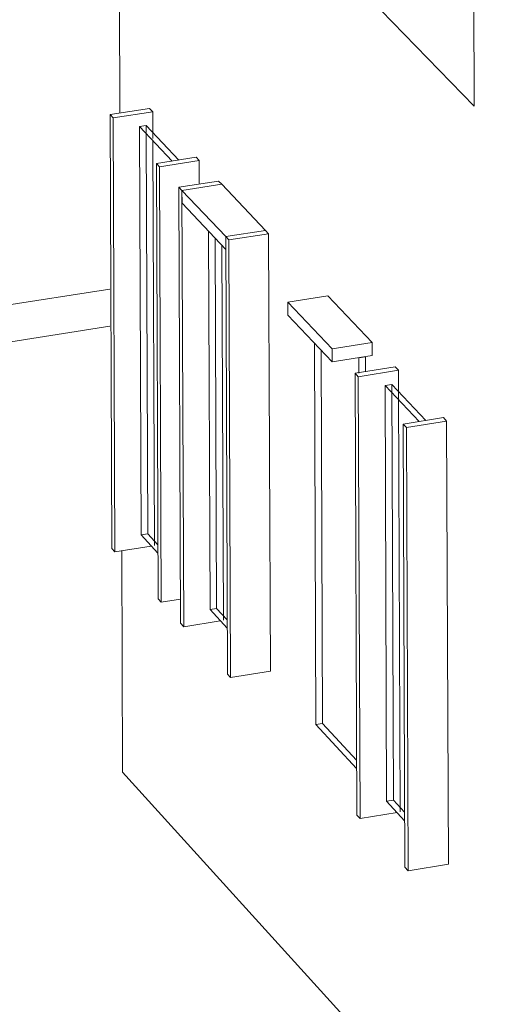
# Model space of a CAD drawing. Units: millimetres. Extents: x 334 to 447, y 186 to 265.
# Drawn here: x 437 to 437, y 222 to 222 of the extents above; entities that cross this region are included whole.
import ezdxf

# ---------------------------------------------------------------- set-up
doc = ezdxf.new("R2010")
doc.units = ezdxf.units.MM
for name, color, linetype, lineweight in [('A-FLOR', 192, 'Continuous', 9), ('A-GLAZ-CURT', 52, 'Continuous', 9), ('A-GLAZ-CWMG', 51, 'Continuous', 9), ('A-WALL', 113, 'Continuous', 9)]:
    doc.layers.add(name, color=color, linetype=linetype, lineweight=lineweight)

# ---------------------------------------------------------------- blocks, each defined once
blk = doc.blocks.new('3D')
at = {"layer": 'A-FLOR'}
for p, q in [((436.78602, 221.96491), (437.22276, 222.03276)), ((437.2228, 222.02288), (436.79302, 221.95594))]:
    blk.add_line(p, q, dxfattribs=at)
at = {"layer": 'A-GLAZ-CURT'}
for p, q in [((437.23242, 222.07647), (437.23066, 222.07619)), ((437.23941, 222.06697), (437.23066, 222.07619)), ((437.23066, 222.07619), (437.2311, 221.96719)), ((437.23243, 222.07461), (437.23242, 222.07647)), ((437.23242, 222.07647), (437.24117, 222.06725)), ((437.23286, 221.96747), (437.23243, 222.07432)), ((437.2491, 222.04818), (437.24951, 221.94724)), ((437.25127, 221.94752), (437.25088, 222.0463)), ((437.27737, 222.01831), (437.27777, 221.91659)), ((437.27955, 221.91688), (437.27915, 222.01641)), ((437.29098, 222.01475), (437.2892, 222.01447)), ((437.28921, 222.01037), (437.2892, 222.01447)), ((437.29098, 222.01475), (437.291, 222.01075)), ((437.298, 222.00736), (437.29621, 222.00708)), ((437.30533, 221.99746), (437.29621, 222.00708)), ((437.29621, 222.00708), (437.29665, 221.89612)), ((437.29844, 221.89641), (437.298, 222.00736)), ((437.298, 222.00736), (437.30712, 221.99774)), ((437.2311, 221.96719), (437.23286, 221.96747)), ((437.2311, 221.96719), (437.23559, 221.96232)), ((437.23558, 221.96453), (437.23286, 221.96747)), ((437.24951, 221.94724), (437.25127, 221.94752)), ((437.24951, 221.94724), (437.25408, 221.94227)), ((437.25407, 221.94449), (437.25127, 221.94752)), ((437.27777, 221.91659), (437.27955, 221.91688)), ((437.27777, 221.91659), (437.28863, 221.90481)), ((437.28862, 221.90705), (437.27955, 221.91688)), ((437.29665, 221.89612), (437.29844, 221.89641)), ((437.29665, 221.89612), (437.30145, 221.89091)), ((437.30144, 221.89316), (437.29844, 221.89641))]:
    blk.add_line(p, q, dxfattribs=at)
at = {"layer": 'A-GLAZ-CWMG'}
for p, q in [((437.23338, 222.08102), (437.22282, 222.07938)), ((437.22282, 222.07938), (437.22364, 222.07851)), ((437.22282, 222.07938), (437.22329, 221.96356)), ((437.22364, 222.07851), (437.2342, 222.08015)), ((437.2342, 222.08015), (437.23338, 222.08102)), ((437.23423, 222.07456), (437.2342, 222.08015)), ((437.22411, 221.96266), (437.22364, 222.07851)), ((437.23423, 222.07299), (437.23423, 222.07456)), ((437.23467, 221.96435), (437.23423, 222.07241)), ((437.24578, 222.06797), (437.23519, 222.06632)), ((437.23519, 222.06632), (437.23602, 222.06545)), ((437.23519, 222.06632), (437.23566, 221.9501)), ((437.23602, 222.06545), (437.24661, 222.0671)), ((437.24661, 222.0671), (437.24578, 222.06797)), ((437.24661, 222.0671), (437.24664, 222.06083)), ((437.23649, 221.9492), (437.23602, 222.06545)), ((437.25179, 222.06165), (437.24118, 222.05999)), ((437.25262, 222.06077), (437.25179, 222.06165)), ((437.24118, 222.05999), (437.24201, 222.05911)), ((437.24118, 222.05999), (437.24165, 221.94359)), ((437.24201, 222.05911), (437.25262, 222.06077)), ((437.24201, 222.05911), (437.25262, 222.06077)), ((437.24203, 222.05569), (437.24201, 222.05911)), ((437.25368, 222.0468), (437.24201, 222.05911)), ((437.24248, 221.94268), (437.24201, 222.05911)), ((437.25262, 222.06077), (437.26432, 222.04846)), ((437.24203, 222.05569), (437.25369, 222.04336)), ((437.26432, 222.04846), (437.25368, 222.0468)), ((437.26432, 222.04846), (437.25368, 222.0468)), ((437.26515, 222.04758), (437.26432, 222.04846)), ((437.25368, 222.0468), (437.25369, 222.04336)), ((437.25368, 222.0468), (437.25451, 222.04591)), ((437.25368, 222.0468), (437.25415, 221.92999)), ((437.25451, 222.04591), (437.26515, 222.04758)), ((437.25498, 221.92909), (437.25451, 222.04591)), ((437.26515, 222.04758), (437.26562, 221.9308)), ((437.25309, 221.94439), (437.25269, 222.04438)), ((437.27023, 222.02932), (437.28091, 222.031)), ((437.28091, 222.031), (437.29279, 222.0185)), ((437.27025, 222.02587), (437.27023, 222.02932)), ((437.28208, 222.01681), (437.27023, 222.02932)), ((437.27025, 222.02587), (437.28209, 222.01335)), ((437.29279, 222.0185), (437.28208, 222.01681)), ((437.28208, 222.01681), (437.28209, 222.01335)), ((437.2928, 222.01504), (437.29279, 222.0185)), ((437.28209, 222.01335), (437.2928, 222.01504)), ((437.29895, 222.01202), (437.28823, 222.01032)), ((437.28908, 222.00942), (437.29981, 222.01112)), ((437.29981, 222.01112), (437.29895, 222.01202)), ((437.29983, 222.00542), (437.29981, 222.01112)), ((437.28823, 222.01032), (437.28908, 222.00942)), ((437.28823, 222.01032), (437.2887, 221.89242)), ((437.28955, 221.89149), (437.28908, 222.00942)), ((437.30027, 221.89324), (437.29983, 222.00542)), ((437.3118, 221.99849), (437.30105, 221.99678)), ((437.31266, 221.99759), (437.3118, 221.99849)), ((437.30105, 221.99678), (437.30191, 221.99588)), ((437.30105, 221.99678), (437.30152, 221.87848)), ((437.30191, 221.99588), (437.31266, 221.99759)), ((437.30238, 221.87754), (437.30191, 221.99588)), ((437.31266, 221.99759), (437.31313, 221.8793)), ((437.23383, 221.96422), (437.22411, 221.96266)), ((437.22411, 221.96266), (437.22329, 221.96356)), ((437.23649, 221.9492), (437.23566, 221.9501)), ((437.24161, 221.95003), (437.23649, 221.9492)), ((437.24248, 221.94268), (437.24165, 221.94359)), ((437.25225, 221.94425), (437.24248, 221.94268)), ((437.25498, 221.92909), (437.25415, 221.92999)), ((437.26562, 221.9308), (437.25498, 221.92909)), ((437.29942, 221.8931), (437.28955, 221.89149)), ((437.28955, 221.89149), (437.2887, 221.89242)), ((437.30238, 221.87754), (437.30152, 221.87848)), ((437.31313, 221.8793), (437.30238, 221.87754))]:
    blk.add_line(p, q, dxfattribs=at)
at = {"layer": 'A-WALL'}
for p, q in [((437.31944, 222.22225), (437.32, 222.0817)), ((437.32003, 222.08167), (437.31947, 222.22222)), ((437.22514, 222.16056), (437.22547, 222.07977)), ((437.32003, 222.08167), (437.28734, 222.11526)), ((437.32, 222.0817), (437.32, 222.0817)), ((437.22594, 221.96293), (437.22618, 221.90384)), ((437.22618, 221.90384), (437.28955, 221.83394))]:
    blk.add_line(p, q, dxfattribs=at)

msp = doc.modelspace()

# ---------------------------------------------------------------- hatches: boundary and pattern name
at = {"lineweight": -2}
h = msp.add_hatch(dxfattribs=at)
h.set_pattern_fill('DOTS', color=256, scale=0.706004, angle=360, style=0)
h.set_pattern_definition([(360, (-3265.4333, -1301.6443), (0.5603907, 1.12078143), [0, -1.12078143])])
edge = h.paths.add_edge_path()
edge.add_line((445.927, 192.41268), (433.92493, 192.41268))
edge.add_line((433.92493, 192.41268), (433.92493, 249.246))
edge.add_arc((438.58456, 249.246), 4.65963, 90, 180, ccw=False)
edge.add_line((438.58456, 253.90563), (445.927, 253.90563))
edge.add_line((445.927, 253.90563), (445.927, 255.60004))
edge.add_line((445.927, 255.60004), (438.58456, 255.60004))
edge.add_arc((438.58456, 249.246), 6.35404, 90, 180)
edge.add_line((432.23052, 249.246), (432.23052, 197.0723))
edge.add_arc((425.45288, 197.0723), 6.77764, 270, 360, ccw=False)
edge.add_line((425.45288, 190.29467), (340.803, 190.29467))
edge.add_arc((340.803, 187.11765), 3.17702, 90, 180)
edge.add_line((337.62598, 187.11765), (445.927, 187.11765))
edge.add_line((445.927, 187.11765), (445.927, 192.41268))

# ---------------------------------------------------------------- block references
msp.add_blockref('3D', (0, 0))

doc.saveas('drawing.dxf')
